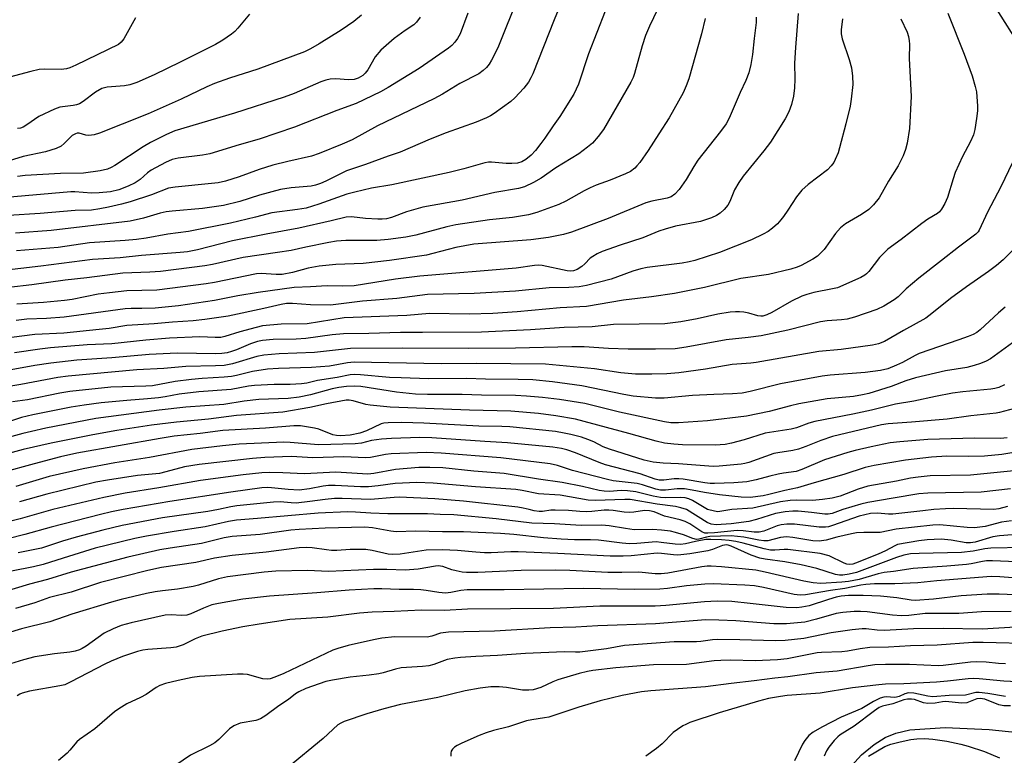
# Model space of a CAD drawing. Units: inches. Extents: x 1267770 to 1273771, y 593448 to 597449.
# Drawn here: x 1269856 to 1270117, y 593935 to 594130 of the extents above; entities that cross this region are included whole.
import ezdxf

# ---------------------------------------------------------------- set-up
doc = ezdxf.new("R2010")
doc.units = ezdxf.units.IN
doc.header["$MEASUREMENT"] = 0
doc.layers.add('HYDRO-Single Line Stream', color=4, linetype='Continuous')
doc.layers.add('Undefined', color=1, linetype='Continuous')

msp = doc.modelspace()

# ---------------------------------------------------------------- linework, layer by layer
at = {"layer": 'HYDRO-Single Line Stream'}
msp.add_lwpolyline([(1270071.86, 593927.21), (1270079.08, 593935.1), (1270082.42, 593937.9), (1270085.35, 593939.75), (1270088.15, 593940.88), (1270091.89, 593941.74), (1270101.2, 593942.4), (1270112.89, 593941.85), (1270132.46, 593939.8), (1270147.26, 593937.96), (1270163.98, 593935.1), (1270179.42, 593931.77)], dxfattribs=at)
at = {"layer": 'Undefined'}
for points, elevation in [([(1269988.43, 594136.14), (1269982.84, 594122.22), (1269981.22, 594118.88), (1269980.58, 594117.9), (1269979.84, 594116.97), (1269979.01, 594116.16), (1269977.8, 594115.35), (1269972.78, 594112.75), (1269968.22, 594109.93), (1269965.95, 594108.66), (1269951.06, 594101.52), (1269944.3, 594097.87), (1269941.7, 594096.68), (1269935.64, 594094.2), (1269933.56, 594093.56), (1269927.31, 594092.15), (1269923.35, 594091.16), (1269919.76, 594090.01), (1269914.45, 594088.04), (1269910.81, 594086.91), (1269908.87, 594086.51), (1269907.16, 594086.26), (1269897.47, 594085.36), (1269895.74, 594085.07), (1269891.23, 594083.31), (1269885.64, 594081.48), (1269883.35, 594080.81), (1269879.9, 594080.06), (1269877.6, 594079.6), (1269875.35, 594079.28), (1269871.07, 594079.18), (1269861.82, 594078.32), (1269853.39, 594077.79)], 588), ([(1270000.57, 594136.48), (1269997.73, 594129.61), (1269992.11, 594115.27), (1269991.63, 594114.22), (1269990.98, 594113.08), (1269989.75, 594111.53), (1269987.36, 594108.98), (1269986.27, 594108), (1269981.92, 594104.85), (1269980.91, 594104.23), (1269979.85, 594103.69), (1269977.14, 594102.51), (1269969.2, 594099.67), (1269964.93, 594098), (1269957.01, 594094.58), (1269953.86, 594093.51), (1269947.85, 594091.29), (1269942.85, 594089.68), (1269937.4, 594086.92), (1269935.91, 594086.26), (1269934.59, 594085.82), (1269933.52, 594085.59), (1269928.23, 594085.13), (1269925.39, 594084.67), (1269919.85, 594083.2), (1269914.59, 594081.56), (1269910.3, 594080.48), (1269904.7, 594079.72), (1269896.67, 594079.01), (1269895.09, 594078.8), (1269893.51, 594078.44), (1269889.09, 594077.12), (1269885.63, 594076.34), (1269864.73, 594073.87), (1269855.29, 594073.16)], 586), ([(1270025.09, 594132.3), (1270022.96, 594127.89), (1270021.97, 594125.48), (1270021.04, 594122.73), (1270019.02, 594115.41), (1270018.63, 594114.33), (1270018.03, 594113.07), (1270010.78, 594100.61), (1270009.43, 594098.72), (1270007.92, 594096.97), (1270006.61, 594095.88), (1270004.32, 594094.17), (1269998.19, 594090.43), (1269994.35, 594087.69), (1269992.33, 594086.58), (1269989.91, 594085.42), (1269988.33, 594084.99), (1269982.07, 594083.95), (1269973.4, 594081.91), (1269963.03, 594080.06), (1269958.68, 594078.84), (1269954.74, 594077.32), (1269953.39, 594076.96), (1269952.3, 594076.82), (1269951.12, 594076.82), (1269947.86, 594077.05), (1269944.17, 594077.44), (1269942.7, 594077.36), (1269938.8, 594076.4), (1269930.19, 594074.44), (1269921.56, 594072.9), (1269912.63, 594071.14), (1269903.38, 594068.77), (1269900.78, 594068.25), (1269898.86, 594068.02), (1269888.58, 594067.25), (1269882.94, 594066.63), (1269875.63, 594066.15), (1269861.99, 594064.41), (1269851.38, 594063.2)], 582), ([(1270114.87, 594132.2), (1270120.81, 594122.89)], 568), ([(1270101.87, 594131.4), (1270106.27, 594120.55), (1270108.39, 594114.79), (1270109.17, 594111.97), (1270109.49, 594110.54), (1270109.78, 594106.72), (1270109.76, 594105.55), (1270109.5, 594103.49), (1270109.05, 594100.56), (1270108.69, 594099.18), (1270107.95, 594097.39), (1270105.83, 594093.47), (1270103.88, 594089.21), (1270103.28, 594087.56), (1270101.83, 594082.62), (1270101.1, 594081.03), (1270100.21, 594079.48), (1270099.7, 594078.84), (1270099.15, 594078.36), (1270096.65, 594076.86), (1270095, 594075.73), (1270089.54, 594071.51), (1270086.07, 594068.93), (1270083.84, 594066.72), (1270080.98, 594063), (1270080.39, 594062.37), (1270079.94, 594062.01), (1270078.92, 594061.45), (1270072.71, 594058.73), (1270071.37, 594058.39), (1270066.47, 594057.47), (1270064.61, 594056.96), (1270063.3, 594056.51), (1270060.59, 594055.2), (1270055.38, 594052.15), (1270054.03, 594051.53), (1270052.93, 594051.21), (1270052.46, 594051.19), (1270051.67, 594051.3), (1270049.28, 594051.95), (1270047.92, 594052.22), (1270046.83, 594052.34), (1270045.72, 594052.35), (1270044.29, 594052.21), (1270041.1, 594051.69), (1270035.57, 594050.49), (1270031.28, 594049.69), (1270027.02, 594049.18), (1270013.47, 594049.01), (1270007.82, 594048.35), (1270000.37, 594048.22), (1269991.47, 594047.58), (1269978.53, 594046.98), (1269962.96, 594046.84), (1269957.14, 594046.86), (1269948.78, 594046.59), (1269942.01, 594046.56), (1269939.06, 594046.27), (1269932.11, 594045.29), (1269929.51, 594045.14), (1269923.46, 594045.02), (1269920.62, 594044.76), (1269919.27, 594044.47), (1269917.42, 594043.9), (1269913.72, 594042.31), (1269912.43, 594041.83), (1269911.22, 594041.52), (1269909.85, 594041.32), (1269908.28, 594041.27), (1269898.07, 594041.39), (1269890.63, 594041.05), (1269880.74, 594040.15), (1269871.51, 594039.55), (1269864.62, 594038.78), (1269860.41, 594038.13), (1269850.17, 594036.25)], 570), ([(1269887.01, 594130.11), (1269883.93, 594124.53), (1269883.26, 594123.69), (1269882.49, 594123.1), (1269871.24, 594117.57), (1269869.61, 594116.9), (1269868.77, 594116.65), (1269867.34, 594116.49), (1269862.93, 594116.55), (1269861.49, 594116.45), (1269859.29, 594115.93), (1269852.32, 594114.05)], 598), ([(1269946.8, 594130.81), (1269944.79, 594129.11), (1269941.43, 594126.9), (1269935.58, 594123.23), (1269933.3, 594121.91), (1269931.69, 594121.15), (1269919.36, 594116.51), (1269911.91, 594114.16), (1269907.87, 594112.75), (1269905.9, 594111.89), (1269899.07, 594108.62), (1269890.37, 594104.71), (1269883.45, 594102.03), (1269877.52, 594099.58), (1269876.11, 594099.17), (1269874.68, 594099.03), (1269873.88, 594099.11), (1269872.08, 594099.58), (1269871.58, 594099.57), (1269871.11, 594099.46), (1269870.29, 594098.98), (1269868.18, 594096.88), (1269867.33, 594096.19), (1269866, 594095.58), (1269863.17, 594094.65), (1269857.32, 594093.46), (1269852.48, 594091.95)], 594), ([(1269974.92, 594131.36), (1269972.89, 594125.88), (1269972.2, 594124.64), (1269971.52, 594123.7), (1269970.73, 594122.84), (1269969.82, 594122.09), (1269962.06, 594116.73), (1269953.87, 594111.66), (1269951.81, 594110.55), (1269945.41, 594107.42), (1269940.29, 594105.57), (1269929.09, 594101.18), (1269919.73, 594098.01), (1269914.47, 594096.52), (1269906.7, 594094.1), (1269904.75, 594093.75), (1269898.31, 594093.02), (1269896.72, 594092.61), (1269894.94, 594091.83), (1269891.13, 594089.78), (1269890.22, 594089.12), (1269888.25, 594087.36), (1269886.93, 594086.46), (1269885.1, 594085.58), (1269882.63, 594084.61), (1269880.38, 594084.08), (1269877.44, 594083.79), (1269875.36, 594083.77), (1269870.97, 594084.11), (1269869.86, 594084.1), (1269852.79, 594082.61)], 590), ([(1270037.75, 594129.91), (1270036.75, 594125.9), (1270033.35, 594114.01), (1270032.7, 594112.1), (1270031.92, 594110.31), (1270028.21, 594103.66), (1270025.44, 594099.44), (1270022.65, 594095), (1270020.42, 594091.89), (1270019.68, 594090.98), (1270019.07, 594090.36), (1270017.92, 594089.5), (1270016.66, 594088.81), (1270012.59, 594087.21), (1270008.85, 594085.87), (1270007.25, 594085.17), (1270005.67, 594084.36), (1270000.83, 594081.64), (1269998.96, 594080.77), (1269993.18, 594078.6), (1269991.02, 594077.97), (1269986.77, 594077.3), (1269980.66, 594076.7), (1269971.72, 594075.39), (1269969.33, 594074.87), (1269961.17, 594072.63), (1269958.53, 594072.13), (1269953.89, 594071.51), (1269950.83, 594071.24), (1269942.69, 594071.22), (1269940.16, 594071.02), (1269938.19, 594070.7), (1269932.05, 594069.47), (1269928.19, 594068.56), (1269924.56, 594068.08), (1269915.52, 594066.73), (1269907.4, 594064.89), (1269905.38, 594064.52), (1269893.65, 594063.03), (1269890.8, 594062.81), (1269883.7, 594062.56), (1269874.14, 594061.36), (1269868.37, 594060.75), (1269859.62, 594059.52), (1269853.48, 594058.75)], 580), ([(1270074.02, 594129.84), (1270073.67, 594126.98), (1270073.72, 594125.89), (1270073.97, 594124.54), (1270075.81, 594119.14), (1270076.41, 594116.88), (1270076.72, 594114.73), (1270076.74, 594112.47), (1270076.35, 594108.62), (1270076.04, 594106.73), (1270074.94, 594102.11), (1270073.27, 594095.74), (1270072.86, 594094.41), (1270072.13, 594092.6), (1270071.75, 594091.87), (1270071.08, 594090.95), (1270070.06, 594089.94), (1270064.96, 594086.03), (1270063.25, 594084.51), (1270061.85, 594082.79), (1270059.61, 594079.26), (1270058.45, 594077.58), (1270057.74, 594076.66), (1270056.81, 594075.61), (1270055.57, 594074.46), (1270054.38, 594073.62), (1270053.1, 594072.91), (1270049.93, 594071.4), (1270041.48, 594068.05), (1270035, 594065.94), (1270033.44, 594065.54), (1270031.62, 594065.2), (1270022.36, 594064.03), (1270020.66, 594063.73), (1270018.55, 594063.14), (1270014.54, 594061.59), (1270012.82, 594061.02), (1270006.28, 594059.3), (1270004.34, 594058.92), (1270001.68, 594058.78), (1269996.46, 594058.7), (1269987.57, 594057.78), (1269976.56, 594057.19), (1269964.29, 594056.95), (1269956.15, 594055.87), (1269947.09, 594055.13), (1269938.59, 594054.14), (1269933.29, 594054.16), (1269928.51, 594054.54), (1269926.92, 594054.56), (1269925.52, 594054.32), (1269920.94, 594053.19), (1269911.5, 594051.2), (1269905.39, 594050.27), (1269902.28, 594049.95), (1269896.79, 594049.61), (1269891.94, 594049.17), (1269884.74, 594048.68), (1269880.01, 594047.96), (1269877.39, 594047.65), (1269868.03, 594046.73), (1269860.34, 594046.3), (1269854.2, 594045.52)], 574), ([(1270089.45, 594129.86), (1270091.16, 594126.33), (1270091.49, 594125.21), (1270091.7, 594124.07), (1270091.75, 594123.19), (1270091.69, 594119.37), (1270092.23, 594109.33), (1270091.77, 594100.88), (1270091.12, 594096.93), (1270090.73, 594095.27), (1270090.06, 594093.62), (1270088.76, 594090.94), (1270086.24, 594086.89), (1270083.78, 594082.47), (1270082.29, 594080.62), (1270081.02, 594079.38), (1270079.08, 594078.07), (1270074.87, 594075.58), (1270073.51, 594074.52), (1270072.15, 594073.02), (1270069.16, 594068.81), (1270068.41, 594068.01), (1270067.39, 594067.1), (1270066.2, 594066.31), (1270063.14, 594064.63), (1270062.08, 594064.16), (1270060.37, 594063.62), (1270054.48, 594062.24), (1270047.12, 594061.2), (1270037.5, 594058.78), (1270029.56, 594057.19), (1270023.55, 594056.28), (1270016.11, 594055.46), (1270006.28, 594053.79), (1269999.38, 594053.4), (1269988, 594052.36), (1269981.58, 594051.94), (1269975.24, 594051.75), (1269964.8, 594051.87), (1269958.82, 594051.37), (1269942.25, 594050.72), (1269932.45, 594049.2), (1269925.55, 594049.08), (1269920.65, 594048.6), (1269918.92, 594048.23), (1269914.61, 594047.08), (1269910.66, 594045.79), (1269909.55, 594045.56), (1269908.13, 594045.52), (1269903.99, 594045.71), (1269895.97, 594045.36), (1269889.76, 594044.84), (1269880.77, 594043.89), (1269874.25, 594043.58), (1269864.56, 594042.8), (1269861.67, 594042.46), (1269854.99, 594041.45)], 572), ([(1270062.33, 594131.24), (1270061.61, 594122.29), (1270061.36, 594118.17), (1270061.44, 594113.86), (1270061.39, 594111.59), (1270061.06, 594109.36), (1270060.57, 594107.17), (1270059.82, 594105.26), (1270058.92, 594103.42), (1270054.98, 594097.25), (1270053.24, 594094.95), (1270047.73, 594088.19), (1270046.6, 594086.57), (1270045.49, 594084.66), (1270044.22, 594081.56), (1270043.67, 594080.54), (1270042.73, 594079.43), (1270041.67, 594078.43), (1270040.72, 594077.83), (1270039.42, 594077.25), (1270038.1, 594076.73), (1270036.44, 594076.26), (1270029.91, 594074.98), (1270027.09, 594074.21), (1270025.5, 594073.66), (1270021.24, 594071.96), (1270015.19, 594069.95), (1270010.51, 594068.27), (1270009.18, 594067.7), (1270007.96, 594067.01), (1270007.32, 594066.5), (1270005.91, 594065.02), (1270005.05, 594064.3), (1270003.88, 594063.54), (1270002.88, 594063.17), (1270002.09, 594063.09), (1270001.24, 594063.16), (1269994.56, 594064.59), (1269993.71, 594064.65), (1269992.56, 594064.6), (1269987.7, 594063.93), (1269962.26, 594061.8), (1269955.81, 594060.95), (1269944.85, 594059.22), (1269941.89, 594059.13), (1269937.74, 594059.2), (1269933.31, 594058.93), (1269929.01, 594058.78), (1269919.48, 594057.45), (1269914.11, 594056.54), (1269907.95, 594055.34), (1269898.35, 594053.96), (1269892.22, 594053.32), (1269888.7, 594053.22), (1269885.86, 594053.23), (1269884.25, 594053.14), (1269868.12, 594050.97), (1269863.45, 594050.61), (1269858.3, 594050.36), (1269855.46, 594050.02)], 576), ([(1270011.25, 594131.87), (1270006.87, 594120.57), (1270004.19, 594112.59), (1270002.94, 594109.9), (1269999.3, 594104.05), (1269997.48, 594101.53), (1269995.3, 594098.26), (1269994.25, 594096.85), (1269992.79, 594095.01), (1269991.64, 594093.79), (1269990.3, 594092.64), (1269989.18, 594092.01), (1269988.07, 594091.7), (1269986.59, 594091.59), (1269985.1, 594091.62), (1269981.16, 594091.94), (1269980.37, 594091.94), (1269979.4, 594091.8), (1269973.87, 594090.19), (1269969.99, 594089.17), (1269954.84, 594085.96), (1269949.45, 594085.09), (1269945.03, 594084.03), (1269942.89, 594083.43), (1269935.5, 594080.81), (1269932.18, 594079.81), (1269929.9, 594079.4), (1269923.12, 594078.5), (1269918.75, 594077.35), (1269912.13, 594075.8), (1269901.01, 594073.63), (1269895.6, 594072.91), (1269889.83, 594071.87), (1269887.24, 594071.49), (1269884.29, 594071.21), (1269874.81, 594070.59), (1269866.58, 594069.33), (1269855.51, 594068.44)], 584), ([(1270051.18, 594130.33), (1270051.17, 594128.89), (1270050.67, 594124.68), (1270050.28, 594120.45), (1270049.81, 594117.82), (1270049.23, 594115.54), (1270048.5, 594113.51), (1270046.95, 594110.36), (1270044.02, 594103.61), (1270043.23, 594102.1), (1270041.77, 594100.04), (1270035.77, 594092.46), (1270034.68, 594090.82), (1270032.67, 594087.39), (1270030.82, 594084.72), (1270029.72, 594083.48), (1270028.7, 594082.79), (1270027.68, 594082.44), (1270023.62, 594081.66), (1270022.02, 594081.22), (1270012.01, 594077.02), (1270002.38, 594073.46), (1270000.24, 594072.8), (1269996.31, 594072.03), (1269991.59, 594071.37), (1269976.54, 594070.25), (1269971.77, 594069.39), (1269965.68, 594067.73), (1269963.96, 594067.34), (1269954.21, 594065.93), (1269947.26, 594065.09), (1269940.02, 594064.89), (1269935.61, 594064.38), (1269932.68, 594063.89), (1269928.53, 594062.76), (1269925.84, 594062.23), (1269924.23, 594062.21), (1269920.25, 594062.47), (1269918.99, 594062.41), (1269907.88, 594060.12), (1269905.72, 594059.77), (1269892.68, 594058.1), (1269884.71, 594057.9), (1269880.1, 594057.41), (1269877.16, 594057), (1269870.24, 594055.64), (1269868.24, 594055.32), (1269862.63, 594054.85), (1269855.58, 594054.38)], 578), ([(1269917.13, 594131.09), (1269914.07, 594127.36), (1269913.26, 594126.53), (1269912.4, 594125.79), (1269910.12, 594124.21), (1269908.15, 594123.1), (1269898.82, 594118.36), (1269891.98, 594115), (1269887.33, 594113), (1269885.52, 594112.38), (1269884.14, 594112.13), (1269879.53, 594111.8), (1269878.14, 594111.44), (1269876.45, 594110.44), (1269873.2, 594107.95), (1269872.21, 594107.35), (1269871.4, 594107.07), (1269870.55, 594106.89), (1269866.95, 594106.45), (1269865.6, 594106), (1269861.41, 594104), (1269858.28, 594101.77), (1269857.33, 594101.24), (1269856.58, 594100.93), (1269855.78, 594100.8)], 596), ([(1269962.28, 594130.33), (1269961.39, 594128.96), (1269960.64, 594128.27), (1269958.32, 594126.74), (1269955.48, 594124.63), (1269951.93, 594121.54), (1269950.45, 594119.79), (1269948.46, 594116.37), (1269947.77, 594115.45), (1269947.16, 594114.85), (1269945.94, 594114.12), (1269944.84, 594113.81), (1269943.37, 594113.75), (1269939.98, 594114.02), (1269938.52, 594113.89), (1269937.37, 594113.65), (1269936.03, 594113.16), (1269929, 594110.12), (1269926.35, 594109.13), (1269913.21, 594104.92), (1269897.45, 594100.19), (1269895.21, 594099.25), (1269890.95, 594097.17), (1269889, 594095.97), (1269881.55, 594091.05), (1269880.6, 594090.53), (1269879.57, 594090.11), (1269877.62, 594089.63), (1269873.26, 594088.99), (1269867.16, 594088.91), (1269857.84, 594088.38), (1269855.82, 594088.13)], 592), ([(1270119.05, 594091.89), (1270115.94, 594085.43), (1270112.39, 594078.73), (1270110.21, 594073.98), (1270109.9, 594073.5), (1270109.32, 594072.89), (1270104.7, 594069.47), (1270100.28, 594065.9), (1270094.26, 594061.21), (1270090.85, 594058.42), (1270088.78, 594056.32), (1270087.72, 594055.48), (1270084.97, 594053.85), (1270083.13, 594053), (1270077.26, 594050.94), (1270075.27, 594050.37), (1270073.82, 594050.18), (1270069.96, 594049.92), (1270068.24, 594049.67), (1270059.54, 594047.49), (1270052.57, 594045.97), (1270049.08, 594045.51), (1270043.29, 594044.9), (1270032.69, 594042.96), (1270029.74, 594042.59), (1270024.6, 594042.45), (1270017.33, 594042.5), (1270012.12, 594042.67), (1270005.68, 594043.06), (1270002.44, 594043.11), (1269987.53, 594042.77), (1269975.09, 594042.63), (1269957.54, 594042.75), (1269943.85, 594042.66), (1269934.4, 594041.59), (1269924.98, 594041.2), (1269920.98, 594040.89), (1269919.1, 594040.51), (1269912.68, 594038.55), (1269910.44, 594038.16), (1269908.18, 594038.03), (1269900.32, 594037.86), (1269894.49, 594037.32), (1269887.37, 594037.03), (1269869.22, 594035.3), (1269866.43, 594034.97), (1269856.64, 594033.13), (1269850.84, 594032.17)], 568), ([(1270119.18, 594068.73), (1270116.52, 594066.08), (1270114.8, 594064.58), (1270112.71, 594062.97), (1270106.81, 594058.98), (1270102.59, 594055.91), (1270097.72, 594051.94), (1270096.05, 594050.69), (1270090.14, 594047.42), (1270085.13, 594044.52), (1270083.6, 594043.9), (1270082.01, 594043.48), (1270073.7, 594042.36), (1270067.76, 594041.85), (1270051.23, 594038.92), (1270049.8, 594038.75), (1270044.89, 594038.43), (1270037.81, 594037.21), (1270030.78, 594036.22), (1270027.55, 594035.92), (1270023.57, 594035.83), (1270019.25, 594035.88), (1270017.31, 594035.98), (1270015.4, 594036.2), (1270008.44, 594037.27), (1269995.51, 594038.53), (1269977.14, 594038.69), (1269967.86, 594038.54), (1269944.87, 594038.98), (1269943.1, 594038.82), (1269938.29, 594038), (1269935.91, 594037.78), (1269933.53, 594037.64), (1269924.85, 594037.39), (1269921.95, 594037.16), (1269917.99, 594036.58), (1269913.71, 594035.5), (1269912.42, 594035.25), (1269910.45, 594035.06), (1269904.67, 594034.72), (1269901.81, 594034.41), (1269897.53, 594033.87), (1269891.54, 594032.76), (1269889.78, 594032.65), (1269880.5, 594032.44), (1269869.62, 594031.25), (1269866.98, 594030.81), (1269858.42, 594029.08), (1269854.46, 594028.5)], 566), ([(1270117.07, 594053.56), (1270115.3, 594052.08), (1270110.45, 594047.57), (1270109.56, 594046.91), (1270108.64, 594046.37), (1270107.33, 594045.81), (1270104.86, 594044.91), (1270094.32, 594041.3), (1270093.26, 594040.82), (1270089.91, 594038.97), (1270088.36, 594038.24), (1270086.01, 594037.29), (1270084.14, 594036.83), (1270080.07, 594036.33), (1270070.77, 594035.59), (1270068.68, 594035.32), (1270057.63, 594033.31), (1270049.61, 594031.22), (1270047.53, 594030.82), (1270044.96, 594030.62), (1270039.97, 594030.5), (1270034.36, 594030.22), (1270026.85, 594029.47), (1270024.57, 594029.53), (1270018.71, 594030.01), (1270016.23, 594030.43), (1270005.1, 594032.73), (1269997.35, 594033.81), (1269992.11, 594034.32), (1269988.26, 594034.47), (1269979.6, 594034.55), (1269974.57, 594034.71), (1269964.55, 594034.64), (1269957.25, 594034.84), (1269954.2, 594035), (1269946.57, 594035.68), (1269944.88, 594035.77), (1269943.82, 594035.67), (1269940.38, 594034.93), (1269935.17, 594034.15), (1269932.32, 594033.51), (1269930.91, 594033.28), (1269927.95, 594033.11), (1269923.69, 594033.14), (1269918.5, 594032.87), (1269916.87, 594032.65), (1269912.32, 594031.8), (1269903.73, 594031.17), (1269898.6, 594030.53), (1269894.82, 594029.85), (1269893.1, 594029.62), (1269890.21, 594029.33), (1269884.74, 594028.92), (1269877.89, 594028.25), (1269873.44, 594027.67), (1269870.02, 594027.1), (1269859.85, 594025.09), (1269856.83, 594024.34), (1269851.47, 594022.66)], 564), ([(1270123.86, 594047.63), (1270113.24, 594039.91), (1270112.08, 594039.28), (1270110.53, 594038.66), (1270108.92, 594038.13), (1270106.98, 594037.62), (1270101.27, 594036.7), (1270093.39, 594034.86), (1270090.83, 594034.1), (1270086.89, 594032.58), (1270080.99, 594030.77), (1270079.34, 594030.34), (1270076.95, 594029.94), (1270069.98, 594029.28), (1270062.5, 594028.02), (1270060.27, 594027.51), (1270054.68, 594025.94), (1270048.67, 594024.73), (1270038.32, 594023.49), (1270030.68, 594022.99), (1270028.63, 594022.96), (1270026.96, 594023.21), (1270015.04, 594025.79), (1270005.91, 594028.06), (1269999.18, 594029.12), (1269994.69, 594029.67), (1269990.41, 594030.06), (1269987.5, 594030.24), (1269978.51, 594030.3), (1269973.46, 594030.44), (1269964.28, 594030.5), (1269961.05, 594030.58), (1269956.03, 594031.12), (1269946.63, 594032.57), (1269944.87, 594032.69), (1269942.83, 594032.6), (1269940.76, 594032.33), (1269939.04, 594032), (1269933.33, 594030.37), (1269930.28, 594029.72), (1269927.41, 594029.42), (1269919.68, 594029.14), (1269915.75, 594028.67), (1269910.39, 594027.81), (1269900.36, 594027.14), (1269893.3, 594026.34), (1269876.55, 594024.1), (1269863.28, 594021.53), (1269859.52, 594020.72), (1269857.23, 594020.17), (1269850.72, 594018.35)], 562), ([(1270116.94, 594033.02), (1270115.4, 594032.34), (1270114.37, 594032.06), (1270113.26, 594031.87), (1270105.87, 594031.13), (1270103.17, 594030.78), (1270098.69, 594029.94), (1270092.88, 594028.73), (1270088.04, 594027.9), (1270081.72, 594026.36), (1270076.82, 594025.26), (1270066.72, 594023.34), (1270065.12, 594022.88), (1270061.86, 594021.69), (1270060.49, 594021.29), (1270053.59, 594020.24), (1270048.06, 594018.49), (1270044.7, 594017.62), (1270043, 594017.26), (1270040.36, 594017.08), (1270031.69, 594017.18), (1270029.46, 594017.29), (1270026.97, 594017.6), (1270024.71, 594018.1), (1270017.5, 594020.13), (1270003.45, 594023.93), (1269998.24, 594024.84), (1269993.61, 594025.43), (1269986.31, 594026.04), (1269975.36, 594026.29), (1269954.39, 594027.09), (1269949.09, 594027.62), (1269947.96, 594027.86), (1269944.61, 594028.8), (1269943.52, 594028.95), (1269942.75, 594028.96), (1269937.5, 594027.99), (1269933.14, 594027.01), (1269925.96, 594025.79), (1269913.69, 594024.93), (1269906.31, 594023.97), (1269897.87, 594023.16), (1269891.2, 594022.32), (1269882.07, 594020.91), (1269875.68, 594019.8), (1269864.7, 594017.61), (1269857.32, 594015.94), (1269849.09, 594013.69)], 560), ([(1270122.2, 594027.44), (1270115.59, 594025.72), (1270114.68, 594025.56), (1270108.01, 594024.8), (1270101.7, 594023.98), (1270092.29, 594023.16), (1270086.15, 594022.72), (1270084.32, 594022.47), (1270071.38, 594019.36), (1270068.31, 594018.33), (1270064.34, 594016.7), (1270062.37, 594016.01), (1270060.93, 594015.65), (1270056.96, 594015.06), (1270055.88, 594014.83), (1270049.3, 594012.52), (1270048.23, 594012.21), (1270047.28, 594012.04), (1270041.41, 594011.51), (1270039.79, 594011.46), (1270030.62, 594012.15), (1270026.59, 594012.28), (1270023.95, 594012.55), (1270021.61, 594013.11), (1270012.38, 594016.02), (1270010.75, 594016.64), (1270008.24, 594017.92), (1270006.66, 594018.59), (1270005.02, 594019.15), (1270002.17, 594019.9), (1270000.45, 594020.27), (1269998.14, 594020.64), (1269986.02, 594021.9), (1269983.96, 594022.02), (1269977.86, 594022.12), (1269963.27, 594022.91), (1269957.43, 594023.06), (1269953.88, 594023.01), (1269952.71, 594022.89), (1269952.04, 594022.71), (1269948.14, 594020.87), (1269946.36, 594020.24), (1269943.76, 594019.69), (1269941.27, 594019.52), (1269940.21, 594019.59), (1269939.22, 594019.79), (1269935.5, 594021.26), (1269934.39, 594021.57), (1269930.64, 594022.16), (1269928.92, 594022.21), (1269921.39, 594021.54), (1269910.13, 594020.95), (1269904.16, 594020.12), (1269897.27, 594019.44), (1269893.55, 594018.84), (1269871.49, 594014.92), (1269867.2, 594013.94), (1269860.16, 594012.16), (1269851.83, 594009.87)], 558), ([(1270117.58, 594018.98), (1270115.82, 594018.83), (1270108.94, 594018.93), (1270096.64, 594018.53), (1270089.22, 594017.93), (1270086.66, 594017.64), (1270081.64, 594016.63), (1270077.36, 594015.66), (1270075.43, 594015.13), (1270069.32, 594013.2), (1270063.31, 594010.64), (1270061.75, 594010.11), (1270058.42, 594009.67), (1270057.03, 594009.41), (1270054.81, 594008.9), (1270051.24, 594007.89), (1270048.77, 594007.38), (1270045.3, 594007.07), (1270040.14, 594006.92), (1270039, 594006.94), (1270037.67, 594007.09), (1270031.86, 594008.08), (1270030.75, 594008.2), (1270029.49, 594008.17), (1270026.77, 594007.76), (1270025.55, 594007.82), (1270024.47, 594008.11), (1270020.54, 594009.48), (1270011.39, 594011.86), (1270009.66, 594012.48), (1270003.42, 594015), (1270001.08, 594015.83), (1269999.74, 594016.21), (1269997.45, 594016.56), (1269985.46, 594017.67), (1269979.45, 594017.99), (1269965.37, 594019.01), (1269962.2, 594019.1), (1269954.77, 594018.84), (1269952.1, 594018.64), (1269949.48, 594018.31), (1269946.77, 594017.58), (1269945.16, 594017.43), (1269935.42, 594017.17), (1269927.9, 594017.81), (1269926.29, 594017.88), (1269914.47, 594017.31), (1269910.05, 594016.93), (1269901.87, 594015.95), (1269890.74, 594013.84), (1269881.52, 594012.43), (1269873.14, 594010.84), (1269864.13, 594008.73), (1269855.36, 594006.17)], 556), ([(1270122.04, 594015.54), (1270116.22, 594014.6), (1270111.6, 594014.16), (1270107.49, 594014.07), (1270101.66, 594014.12), (1270097.6, 594013.87), (1270090.7, 594013.08), (1270082.45, 594011.65), (1270080.05, 594011.13), (1270074.4, 594009.26), (1270066.57, 594007.08), (1270062.16, 594005.74), (1270058.76, 594005.08), (1270054.56, 594003.99), (1270053.07, 594003.68), (1270049.66, 594003.26), (1270047.21, 594003.27), (1270041.52, 594003.91), (1270037.5, 594004.54), (1270034.24, 594005.19), (1270032.22, 594005.5), (1270030.27, 594005.53), (1270027.2, 594005.16), (1270025.91, 594005.18), (1270024.67, 594005.44), (1270021.12, 594006.54), (1270019.73, 594006.88), (1270013.41, 594007.67), (1270011.89, 594007.95), (1270002.58, 594010.38), (1269998.68, 594011.64), (1269996.7, 594012.1), (1269983.64, 594013.68), (1269967.84, 594014.99), (1269963.88, 594015.1), (1269954.69, 594014.78), (1269953.16, 594014.58), (1269949.14, 594013.83), (1269947.84, 594013.71), (1269942.15, 594013.99), (1269933.89, 594013.69), (1269928.28, 594014.09), (1269921.26, 594013.84), (1269917.93, 594013.57), (1269903.81, 594011.98), (1269899.96, 594011.29), (1269895.04, 594009.97), (1269893.35, 594009.59), (1269887.57, 594009), (1269879.56, 594007.81), (1269876.49, 594007.24), (1269863.58, 594004.13), (1269856.34, 594002.08)], 554), ([(1270038.3, 594000), (1270034.39, 594002.41), (1270033.41, 594002.88), (1270032.42, 594003.15), (1270031.06, 594003.24), (1270027.33, 594003.15), (1270025.92, 594003.22), (1270023.96, 594003.56), (1270019.37, 594004.68), (1270017.15, 594004.96), (1270015.5, 594005.03), (1270012.41, 594004.82), (1270011.03, 594004.87), (1270009.63, 594005.1), (1270005.28, 594006.14), (1269999.9, 594007.16), (1269993.6, 594008.05), (1269984.56, 594009.55), (1269976.52, 594010.22), (1269968.33, 594011.04), (1269964.87, 594011.19), (1269962, 594011.12), (1269955.77, 594010.62), (1269950.03, 594009.6), (1269948.51, 594009.43), (1269940.04, 594009.89), (1269931.69, 594009.48), (1269926.02, 594009.73), (1269922.57, 594009.8), (1269920.45, 594009.7), (1269915.51, 594009.23), (1269904.2, 594007.72), (1269893.21, 594005.75), (1269884.26, 594004.36), (1269878.62, 594003.22), (1269865.11, 594000)], 552), ([(1270128.21, 594011.18), (1270107.93, 594009.15), (1270097.26, 594008.94), (1270094.03, 594008.63), (1270092.01, 594008.31), (1270088.33, 594007.51), (1270080.78, 594006.2), (1270078.22, 594005.42), (1270073.42, 594003.55), (1270071.3, 594003), (1270068.77, 594002.65), (1270066.09, 594002.43), (1270061.88, 594002.53), (1270060.22, 594002.45), (1270057.68, 594002.04), (1270050.33, 594000.4), (1270044.74, 594000)], 552), ([(1270032.74, 594000), (1270031.3, 594000.51), (1270029.9, 594000.87), (1270024.99, 594001.41), (1270017.89, 594002.67), (1270016.47, 594002.7), (1270008.65, 594002.43), (1270006.72, 594002.47), (1269999.36, 594003.8), (1269993.63, 594004.16), (1269989.31, 594005.04), (1269987.62, 594005.32), (1269976.99, 594006.01), (1269965.8, 594007.03), (1269961.48, 594007.2), (1269955.72, 594006.9), (1269951.18, 594006.27), (1269948.65, 594006.04), (1269946.49, 594006.06), (1269939.81, 594006.4), (1269938.07, 594006.41), (1269936.68, 594006.23), (1269933.06, 594005.54), (1269930.32, 594005.2), (1269927.38, 594005.29), (1269923.01, 594005.79), (1269921.86, 594005.83), (1269920.47, 594005.76), (1269912.24, 594004.67), (1269896.09, 594002.17), (1269883.72, 594000)], 550), ([(1270118.53, 594005.47), (1270110.69, 594004.67), (1270096.62, 594004.35), (1270094.25, 594004.21), (1270087.44, 594003), (1270080.76, 594001.92), (1270078.88, 594001.45), (1270074.12, 594000)], 550), ([(1269991.13, 594000), (1269989.57, 594000.41), (1269988.19, 594000.65), (1269973.81, 594002.29), (1269966.24, 594002.86), (1269956.89, 594003.31), (1269955.45, 594003.25), (1269949.15, 594002.7), (1269941.65, 594002.96), (1269939.66, 594002.94), (1269937.19, 594002.73), (1269933.1, 594002.12), (1269929.55, 594001.76), (1269928.21, 594001.78), (1269925.31, 594002.03), (1269923.54, 594001.97), (1269913.86, 594001), (1269912.22, 594000.73), (1269908.93, 594000)], 548), ([(1269865.11, 594000), (1269856.48, 593997.61), (1269843.08, 593994.26)], 552), ([(1269883.72, 594000), (1269880.69, 593999.43), (1269877.72, 593998.71), (1269864.7, 593995.39), (1269857.77, 593993.46), (1269853.23, 593992.3)], 550), ([(1270118.74, 593997.05), (1270116.11, 593996.73), (1270111.76, 593995.55), (1270108.96, 593995.22), (1270107.05, 593995.26), (1270099.82, 593995.96), (1270097.91, 593995.94), (1270088.27, 593994.87), (1270084, 593993.95), (1270079.68, 593994), (1270077.78, 593993.89), (1270076.44, 593993.64), (1270072.57, 593992.7), (1270069.71, 593991.91), (1270067.85, 593991.66), (1270066.18, 593991.75), (1270060.92, 593992.64), (1270059.26, 593992.77), (1270057.63, 593992.63), (1270054.31, 593991.78), (1270053.27, 593991.71), (1270051.95, 593991.89), (1270047.95, 593992.73), (1270044.63, 593993.07), (1270038.92, 593992.87), (1270038.06, 593992.72), (1270036.07, 593992.19), (1270035.4, 593992.13), (1270034.44, 593992.33), (1270031.99, 593993.34), (1270029.87, 593993.99), (1270028.5, 593994.29), (1270026.14, 593994.57), (1270023.81, 593994.72), (1270018.92, 593994.69), (1270016.6, 593995), (1270012.34, 593995.7), (1270010.4, 593995.89), (1270004.95, 593995.81), (1269997.87, 593996.23), (1269991.86, 593996.43), (1269982.38, 593997.6), (1269971.19, 593998.6), (1269967.63, 593998.76), (1269964.26, 593998.86), (1269953.8, 593998.86), (1269949.25, 593999.07), (1269945.19, 593999.38), (1269943.21, 593999.39), (1269935.32, 593999.08), (1269919.26, 593997.62), (1269913.69, 593997.24), (1269911.65, 593996.9), (1269905.44, 593995.42), (1269897.28, 593994.26), (1269889.92, 593993), (1269886.81, 593992.38), (1269876.36, 593989.79), (1269867.84, 593987.19), (1269862.61, 593985.47), (1269860.06, 593984.9), (1269854.17, 593983.77)], 546), ([(1269908.93, 594000), (1269906.14, 593999.48), (1269894.19, 593997.81), (1269883.49, 593995.78), (1269878.35, 593994.6), (1269871.29, 593992.75), (1269867.7, 593991.65), (1269862.16, 593989.79), (1269855.94, 593988.58)], 548), ([(1270098.21, 594000), (1270095.34, 593999.73), (1270087.4, 593998.78), (1270086.25, 593998.77), (1270083.31, 593999.07), (1270081.42, 593998.98), (1270078.46, 593998.28), (1270071.44, 593995.77), (1270070.36, 593995.47), (1270069.54, 593995.34), (1270067.84, 593995.38), (1270061.34, 593996.14), (1270059.31, 593996.13), (1270057.85, 593996), (1270056.76, 593995.76), (1270053.24, 593994.33), (1270051.96, 593994.03), (1270050.66, 593994.03), (1270047.78, 593994.43), (1270046.17, 593994.49), (1270040.19, 593993.84), (1270038.45, 593993.74), (1270037.64, 593993.82), (1270036.86, 593994.14), (1270033.67, 593996.24), (1270032.46, 593996.85), (1270031.06, 593997.3), (1270026.94, 593998.32), (1270024.22, 593999.39), (1270023, 593999.71), (1270021.69, 593999.75), (1270018.86, 593999.34), (1270017.72, 593999.27), (1270016.27, 593999.35), (1270013.35, 593999.8), (1270012.25, 593999.89), (1270011, 593999.85), (1270007.73, 593999.48), (1270006.27, 593999.4), (1270004.56, 593999.48), (1270001.6, 593999.76), (1269998.06, 593999.89), (1269996.89, 593999.86), (1269994.65, 593999.54), (1269993.79, 593999.5), (1269992.48, 593999.67), (1269991.13, 594000)], 548), ([(1270074.12, 594000), (1270071.34, 593999.02), (1270070.21, 593998.79), (1270069.34, 593998.82), (1270065.83, 593999.29), (1270062.33, 593999.59), (1270060.88, 593999.6), (1270058.86, 593999.46), (1270056.31, 593998.98), (1270051.3, 593997.38), (1270049.29, 593996.9), (1270044.62, 593996.29), (1270040.64, 593995.96), (1270039.3, 593996.15), (1270038.25, 593996.58), (1270032.74, 594000)], 550), ([(1270044.74, 594000), (1270041.06, 593999.44), (1270040.17, 593999.57), (1270038.3, 594000)], 552), ([(1270117.7, 594000.82), (1270115.43, 594000.22), (1270114.08, 594000.05), (1270103.44, 594000.27), (1270101.31, 594000.22), (1270098.21, 594000)], 548), ([(1270121.17, 593993.49), (1270115.56, 593993.06), (1270113.83, 593992.78), (1270109.15, 593991.42), (1270107.88, 593991.19), (1270106.8, 593991.25), (1270102.83, 593991.93), (1270100.16, 593992.15), (1270096.47, 593992.03), (1270094.2, 593991.79), (1270088.63, 593990.74), (1270087.91, 593990.44), (1270085.39, 593989.1), (1270083.49, 593988.26), (1270077.5, 593985.84), (1270076.77, 593985.59), (1270076, 593985.47), (1270075.23, 593985.57), (1270074.48, 593985.84), (1270070.55, 593987.75), (1270068.12, 593988.4), (1270059.58, 593989.42), (1270058.58, 593989.43), (1270056.11, 593989.26), (1270055.02, 593989.31), (1270053.33, 593989.65), (1270047.8, 593991.1), (1270045.81, 593991.55), (1270044.09, 593991.86), (1270042.06, 593992), (1270039.22, 593992.11), (1270037.86, 593992.07), (1270035.15, 593991.62), (1270032.49, 593990.97), (1270031.17, 593990.8), (1270029.76, 593990.86), (1270026.09, 593991.35), (1270024.73, 593991.46), (1270019.68, 593991.03), (1270017.71, 593991), (1270015.74, 593991.13), (1270009.48, 593991.89), (1270007.4, 593991.98), (1270003.14, 593992.02), (1269999.66, 593992.21), (1269994.92, 593992.58), (1269987.11, 593993.41), (1269983.58, 593993.65), (1269973.79, 593994.09), (1269968.26, 593994.11), (1269961.17, 593994.33), (1269955.96, 593994.13), (1269954.54, 593994.31), (1269949.72, 593995.2), (1269947.7, 593995.38), (1269937.17, 593995.09), (1269930.33, 593994.76), (1269928.07, 593994.54), (1269919.99, 593993.47), (1269912.55, 593992.86), (1269910.51, 593992.53), (1269904.5, 593991.07), (1269896.18, 593989.83), (1269893.48, 593989.34), (1269884.97, 593987.41), (1269869.97, 593983.44), (1269863.73, 593981.55), (1269858.93, 593980.25), (1269850.4, 593977.72)], 544), ([(1270122.05, 593989.97), (1270113.27, 593989.81), (1270111.7, 593989.64), (1270108.59, 593989.03), (1270105.52, 593988.7), (1270094.36, 593988.44), (1270092.02, 593988.31), (1270090.27, 593987.99), (1270088.29, 593987.38), (1270077.75, 593983.37), (1270075.84, 593982.9), (1270074.17, 593982.67), (1270073.24, 593982.69), (1270072.16, 593982.85), (1270067.28, 593984.44), (1270063.11, 593985.42), (1270058.75, 593986.17), (1270053.61, 593986.9), (1270052.22, 593987.19), (1270049.86, 593987.95), (1270044.61, 593990.33), (1270043.81, 593990.59), (1270043.34, 593990.66), (1270042.28, 593990.52), (1270039.67, 593989.49), (1270038.4, 593989.15), (1270033.69, 593988.29), (1270030.48, 593987.96), (1270029.31, 593988.02), (1270026.12, 593988.43), (1270025.06, 593988.46), (1270018.18, 593987.75), (1270016.02, 593987.67), (1270012.59, 593987.67), (1269998.72, 593988.37), (1269988.28, 593988.8), (1269986.27, 593988.81), (1269981.07, 593988.61), (1269979.34, 593988.62), (1269977.03, 593988.75), (1269972.22, 593989.23), (1269968.11, 593989.33), (1269963.89, 593989.24), (1269957.07, 593988.23), (1269955.09, 593988.12), (1269953.85, 593988.25), (1269949.59, 593989.2), (1269947.92, 593989.45), (1269943.77, 593989.45), (1269940.24, 593989.23), (1269938.89, 593989.22), (1269937.5, 593989.34), (1269933.72, 593989.91), (1269932.28, 593989.99), (1269930.27, 593989.88), (1269921.59, 593988.72), (1269915.25, 593988.15), (1269912.61, 593987.83), (1269907.93, 593987.15), (1269902.94, 593985.98), (1269893.9, 593984.68), (1269890.27, 593983.91), (1269877.77, 593980.73), (1269869.96, 593978.2), (1269864.28, 593976.74), (1269860.36, 593975.39), (1269855.3, 593973.84)], 542), ([(1270124.2, 593986.05), (1270113.75, 593986.49), (1270112.14, 593986.46), (1270111.07, 593986.31), (1270108.12, 593985.65), (1270106.84, 593985.47), (1270101.64, 593985.01), (1270092.77, 593984.42), (1270087.55, 593983.66), (1270085.09, 593983.4), (1270083.44, 593983.02), (1270078.44, 593981.51), (1270075.62, 593981.03), (1270073.85, 593980.82), (1270068.27, 593980.5), (1270066.32, 593980.63), (1270063.8, 593981.05), (1270053.55, 593983.49), (1270051.08, 593983.99), (1270042.01, 593984.91), (1270039.28, 593985.07), (1270038.21, 593985.03), (1270036.84, 593984.84), (1270027.85, 593983.18), (1270026.1, 593982.99), (1270024.53, 593983.06), (1270020.18, 593983.47), (1270015.64, 593983.36), (1270011.97, 593983.41), (1270001.88, 593983.88), (1269998.1, 593983.97), (1269989.03, 593983.91), (1269977.53, 593983.4), (1269974.6, 593983.37), (1269973.46, 593983.47), (1269971.8, 593983.79), (1269970.71, 593984.07), (1269968.33, 593984.94), (1269967.09, 593985.12), (1269966.35, 593985.06), (1269961.76, 593984.29), (1269958.31, 593983.96), (1269953.5, 593984.16), (1269949.94, 593984.21), (1269938.1, 593983.63), (1269932.47, 593983.92), (1269924.16, 593983.77), (1269921.08, 593983.48), (1269911.36, 593982.19), (1269908.95, 593981.73), (1269903.68, 593980.01), (1269902.29, 593979.65), (1269898.1, 593978.94), (1269894.13, 593978.55), (1269892.2, 593978.29), (1269889.89, 593977.81), (1269883.22, 593976.23), (1269880.65, 593975.52), (1269870.13, 593972.33), (1269864.34, 593970.29), (1269856.82, 593968.43), (1269847.14, 593965.6)], 540), ([(1270127.13, 593981.31), (1270115.63, 593982.24), (1270113.41, 593982.3), (1270099.04, 593981.13), (1270093.97, 593980.63), (1270087.9, 593980.4), (1270082.53, 593980.35), (1270080.25, 593980.2), (1270078.89, 593980), (1270074.69, 593979.1), (1270070.86, 593978.61), (1270064.23, 593977.49), (1270062.86, 593977.34), (1270061.3, 593977.52), (1270053.14, 593979.42), (1270050.73, 593979.85), (1270048.23, 593980.05), (1270039.86, 593980.41), (1270037.66, 593980.32), (1270032.81, 593979.88), (1270027.75, 593979.15), (1270025.69, 593978.96), (1270019.05, 593978.92), (1270005.52, 593979.13), (1269984.53, 593978.78), (1269974.71, 593978.77), (1269973.05, 593978.65), (1269970.43, 593978.08), (1269969.02, 593977.95), (1269967.3, 593978.08), (1269963.91, 593978.64), (1269962.52, 593978.78), (1269960.59, 593978.86), (1269956.8, 593978.84), (1269952.18, 593979.08), (1269950.09, 593979.09), (1269943.53, 593978.73), (1269934.95, 593978.01), (1269922.48, 593977.15), (1269915.41, 593976.36), (1269908.96, 593975.18), (1269907.22, 593974.8), (1269905, 593973.98), (1269901.69, 593972.45), (1269900.61, 593972.13), (1269899.16, 593971.97), (1269896.49, 593972.19), (1269894.89, 593972.1), (1269885.85, 593970.09), (1269883.21, 593969.38), (1269881.08, 593968.5), (1269878.75, 593967.33), (1269873.92, 593963.85), (1269872.94, 593963.28), (1269872.16, 593962.93), (1269871.03, 593962.58), (1269869.6, 593962.26), (1269865.54, 593961.82), (1269860.37, 593961.03), (1269857.36, 593960.25), (1269851.69, 593958.49)], 538), ([(1270121.8, 593977.37), (1270115.46, 593977.62), (1270112.31, 593977.62), (1270105.41, 593977.18), (1270098.1, 593976.36), (1270093.24, 593975.96), (1270092.19, 593976.03), (1270088.38, 593976.65), (1270084.14, 593977.11), (1270079.5, 593977.32), (1270075.67, 593977.28), (1270073.67, 593977.08), (1270072.35, 593976.83), (1270070.35, 593976.26), (1270065.2, 593974.58), (1270063.32, 593974.16), (1270061.93, 593974.03), (1270059.1, 593974.11), (1270049.62, 593975.18), (1270044.73, 593975.66), (1270040.92, 593975.81), (1270037.57, 593975.63), (1270027.29, 593974.62), (1270024.5, 593974.46), (1270009.81, 593974.47), (1269997.63, 593973.89), (1269974.8, 593973.7), (1269968.73, 593973.32), (1269962.68, 593973.4), (1269955.48, 593973.06), (1269949.63, 593972.91), (1269946.25, 593972.63), (1269937.9, 593971.55), (1269927.84, 593970.91), (1269919.76, 593969.71), (1269915.38, 593968.97), (1269909.93, 593967.84), (1269904.6, 593966.53), (1269902.76, 593965.84), (1269899.63, 593964.25), (1269897.81, 593963.63), (1269896.38, 593963.42), (1269890.24, 593963.02), (1269888.91, 593962.79), (1269887.58, 593962.43), (1269883.59, 593961.14), (1269880.58, 593959.94), (1269878.86, 593959.11), (1269869.88, 593954.42), (1269868.28, 593953.69), (1269867.02, 593953.35), (1269858.99, 593952), (1269857.03, 593951.47), (1269856.41, 593951.17), (1269855.73, 593950.73)], 536), ([(1270118.68, 593973.08), (1270110.82, 593972.99), (1270104.79, 593972.52), (1270095.93, 593972.5), (1270091.63, 593972.04), (1270089.68, 593971.94), (1270087.28, 593972.09), (1270080.53, 593972.94), (1270078.83, 593973.03), (1270077.1, 593973.03), (1270074.11, 593972.8), (1270072.4, 593972.54), (1270067.16, 593971.02), (1270064.04, 593970.26), (1270062.17, 593970.02), (1270059.25, 593969.81), (1270055.84, 593969.83), (1270045.86, 593970.6), (1270041.3, 593970.78), (1270037.9, 593970.82), (1270024.58, 593969.81), (1270009.28, 593969.3), (1270003.48, 593968.87), (1269996.72, 593968.71), (1269981.99, 593967.89), (1269969.78, 593967.6), (1269967.74, 593967.28), (1269965.37, 593966.51), (1269964.17, 593966.3), (1269955.59, 593966.31), (1269952.21, 593965.99), (1269949.99, 593965.58), (1269943.28, 593964.06), (1269940.57, 593963.3), (1269939.25, 593962.83), (1269926.28, 593956.67), (1269923.83, 593955.64), (1269922.64, 593955.28), (1269921.86, 593955.19), (1269920.72, 593955.25), (1269916.62, 593956.38), (1269915.49, 593956.48), (1269914.01, 593956.48), (1269903.98, 593955.85), (1269902.04, 593955.56), (1269898.3, 593954.8), (1269894.94, 593953.98), (1269893.41, 593953.45), (1269892.48, 593952.92), (1269889.83, 593951.11), (1269888.31, 593950.3), (1269884.72, 593948.6), (1269882.59, 593947.3), (1269881.49, 593946.49), (1269876.21, 593942.02), (1269872.18, 593939.23), (1269871.49, 593938.56), (1269869.68, 593936.39), (1269868.89, 593935.56), (1269866.66, 593933.61)], 534), ([(1270131.54, 593969.62), (1270111.03, 593968.36), (1270100.66, 593968.54), (1270092.84, 593968.48), (1270085.17, 593968.02), (1270083.2, 593968.13), (1270080.31, 593968.45), (1270079.28, 593968.47), (1270076.61, 593968.2), (1270071.07, 593967.44), (1270063.82, 593965.88), (1270058.84, 593965.35), (1270056.25, 593965.31), (1270046.86, 593965.56), (1270041, 593965.62), (1270039.62, 593965.54), (1270036.56, 593965.08), (1270035.42, 593964.99), (1270029.5, 593965.05), (1270016.41, 593964.02), (1270011.62, 593963.2), (1270004.6, 593962.29), (1270003.45, 593962.26), (1270000.39, 593962.37), (1269990.21, 593961.95), (1269982.74, 593961.38), (1269977.04, 593961.18), (1269972.95, 593960.93), (1269971.5, 593960.75), (1269969.49, 593960.32), (1269965.95, 593959.07), (1269964.64, 593958.71), (1269962.93, 593958.51), (1269957.26, 593958.18), (1269955.83, 593957.84), (1269952.5, 593956.82), (1269951.39, 593956.56), (1269948.84, 593956.19), (1269943.77, 593955.65), (1269939.1, 593954.9), (1269937.38, 593954.5), (1269932.06, 593952.66), (1269930.24, 593951.84), (1269929.36, 593951.27), (1269927.52, 593949.78), (1269924.95, 593948.1), (1269921.52, 593945.52), (1269920.12, 593944.68), (1269918.82, 593944.22), (1269914.74, 593943.55), (1269913, 593942.83), (1269911.89, 593942.02), (1269909.03, 593939.21), (1269907.96, 593938.34), (1269906.63, 593937.55), (1269901.57, 593935.03), (1269896, 593931.29)], 532), ([(1270125.14, 593964.52), (1270111.27, 593964.84), (1270108.5, 593964.84), (1270099.08, 593964.18), (1270092.07, 593963.96), (1270086.22, 593963.65), (1270081.28, 593963.49), (1270078.7, 593963.2), (1270075.39, 593962.58), (1270073.84, 593962.37), (1270068.47, 593962.21), (1270067.36, 593962.12), (1270059.45, 593960.57), (1270056.81, 593960.23), (1270050.93, 593960.03), (1270044.51, 593960.17), (1270041.9, 593960.13), (1270040.13, 593959.97), (1270032.81, 593959.01), (1270024.01, 593958.91), (1270014.05, 593958.13), (1270008.04, 593957.49), (1270006.62, 593957.22), (1270004.4, 593956.65), (1269998.76, 593955), (1269997.42, 593954.47), (1269994.27, 593952.97), (1269992.2, 593952.31), (1269991.08, 593952.21), (1269989.35, 593952.27), (1269985.15, 593952.95), (1269983.2, 593953.09), (1269980.97, 593953.1), (1269978.16, 593952.76), (1269974.25, 593952.03), (1269966.97, 593950.27), (1269957.09, 593948.41), (1269952.7, 593947.31), (1269948.21, 593945.97), (1269942.23, 593943.98), (1269941.31, 593943.55), (1269940.57, 593943.04), (1269936.68, 593939.42), (1269927.23, 593931.67)], 530), ([(1270117.2, 593959.22), (1270115.31, 593959.31), (1270112.01, 593959.65), (1270109.4, 593959.77), (1270107.95, 593959.68), (1270100.72, 593958.81), (1270099.36, 593958.7), (1270091.75, 593959.06), (1270085.46, 593959.01), (1270082.58, 593958.91), (1270080.84, 593958.71), (1270072.6, 593957.25), (1270067.04, 593956.85), (1270059.61, 593955.81), (1270056.15, 593955.42), (1270050.66, 593954.67), (1270044.63, 593954.05), (1270037.83, 593953.1), (1270023.32, 593952.06), (1270020.9, 593951.8), (1270015.73, 593950.86), (1270009.95, 593949.43), (1270004.29, 593947.77), (1269996.35, 593945.1), (1269995.23, 593944.88), (1269991.85, 593944.43), (1269990.44, 593944.12), (1269985.72, 593942.58), (1269981.75, 593941.56), (1269979.79, 593940.97), (1269977.92, 593940.23), (1269973.37, 593938.25), (1269972.09, 593937.62), (1269971.4, 593937.19), (1269970.86, 593936.67), (1269970.54, 593936.07), (1269970.42, 593935.58), (1269970.39, 593934.74)], 528), ([(1270123.8, 593954.31), (1270116.73, 593954.63), (1270110.18, 593955.25), (1270108.64, 593955.33), (1270107.29, 593955.24), (1270101.81, 593954.6), (1270098.9, 593954.35), (1270090.25, 593953.95), (1270085.41, 593953.82), (1270083.64, 593953.69), (1270076.65, 593952.88), (1270068.12, 593951.45), (1270059.39, 593950.85), (1270057.66, 593950.61), (1270054.47, 593950.01), (1270051.81, 593949.32), (1270041.42, 593946.28), (1270033.66, 593943.65), (1270032.57, 593943.2), (1270031.83, 593942.79), (1270030.41, 593941.87), (1270029.29, 593941.02), (1270026.35, 593938.03), (1270024.88, 593936.8), (1270022, 593934.75)], 526), ([(1270117.15, 593950.53), (1270112.53, 593951.37), (1270110.2, 593951.66), (1270109.35, 593951.6), (1270106.58, 593950.88), (1270102.25, 593950.84), (1270097.97, 593950.5), (1270096.61, 593950.65), (1270092.9, 593951.45), (1270091.5, 593951.52), (1270090.52, 593951.28), (1270089.02, 593950.58), (1270088.31, 593950.36), (1270087.82, 593950.32), (1270085.65, 593950.49), (1270084.95, 593950.41), (1270083.99, 593950.09), (1270082.25, 593949.21), (1270079.13, 593947.39), (1270073.72, 593945.08), (1270068.62, 593942.43), (1270066.28, 593941.11), (1270065.15, 593940.23), (1270064.08, 593938.95), (1270063.5, 593937.93), (1270061.33, 593933.59)], 524), ([(1270118.5, 593948.13), (1270116.76, 593948.08), (1270115.39, 593948.4), (1270111.66, 593949.82), (1270110.47, 593950.05), (1270109.55, 593949.91), (1270106.91, 593948.92), (1270105.56, 593948.77), (1270101.34, 593949.26), (1270100.48, 593949.17), (1270098.6, 593948.78), (1270096.6, 593948.75), (1270095.48, 593948.91), (1270093.08, 593949.81), (1270092.29, 593949.9), (1270091.22, 593949.86), (1270090.24, 593949.65), (1270087.35, 593948.6), (1270084.66, 593948.03), (1270083.72, 593947.63), (1270082.52, 593946.81), (1270077.13, 593942.73), (1270073.47, 593940.46), (1270072.83, 593939.92), (1270071.84, 593938.91), (1270070.39, 593937.17), (1270069.8, 593936.15), (1270069.19, 593934.8)], 522), ([(1270080.89, 593934.79), (1270085.28, 593937.37), (1270086.85, 593937.95), (1270089.26, 593938.61), (1270092.08, 593939.18), (1270093.68, 593939.4), (1270095.84, 593939.44), (1270097.95, 593939.31), (1270101.65, 593938.71), (1270105.39, 593937.96), (1270107.31, 593937.44), (1270111.57, 593936.02), (1270115.62, 593934.31)], 522)]:
    msp.add_lwpolyline(points, dxfattribs=dict(at, elevation=elevation))

doc.saveas('drawing.dxf')
